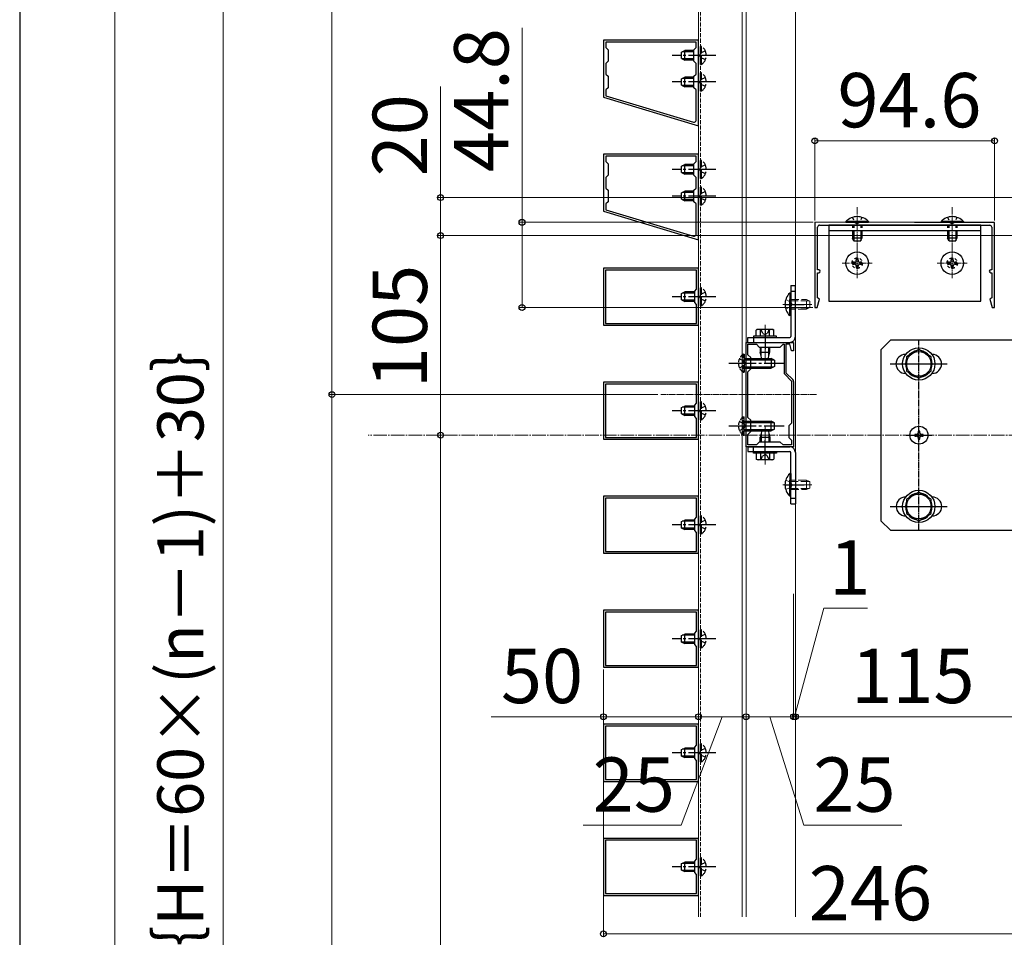
# Model space of a CAD drawing. Extents: x 175 to 1925, y 210 to 2813.
# Drawn here: x 175 to 538, y 1768 to 2106 of the extents above; entities that cross this region are included whole.
import ezdxf

# ---------------------------------------------------------------- set-up
doc = ezdxf.new("R2010")
doc.units = 0
for name, pattern in [('YCENTER_1', [13, 10, -1, 1, -1]), ('YDOT_1', [2, 1, -1]), ('YHIDDEN_1', [4, 3, -1])]:
    doc.linetypes.add(name, pattern=pattern)
for name, color, linetype, lineweight in [('YKK_11', 7, 'CONTINUOUS', 30), ('YKK_12', 2, 'CONTINUOUS', 13), ('YKK_13', 4, 'CONTINUOUS', 30), ('YKK_D', 6, 'CONTINUOUS', 13), ('YKK_ZWAK', 7, 'CONTINUOUS', 30)]:
    doc.layers.add(name, color=color, linetype=linetype, lineweight=lineweight)
doc.styles.add('text-b', font='txt')

msp = doc.modelspace()

# ---------------------------------------------------------------- linework, layer by layer
at = {"layer": 'YKK_11', "linetype": 'ByBlock', "lineweight": -2, "ltscale": 0.5}
for p, q in [((425, 2098), (390, 2098)), ((390, 2098), (390, 2077)), ((424.09, 2097.3), (390.91, 2097.3)), ((390.91, 2097.3), (390.91, 2095.34)), ((424.09, 2095.34), (424.09, 2097.3)), ((425, 2066.5), (425, 2098)), ((390.91, 2095.34), (391.75, 2094.5)), ((391.75, 2094.5), (391.75, 2090.3)), ((423.25, 2094.5), (424.09, 2095.34)), ((423.25, 2090.3), (423.25, 2094.5)), ((391.75, 2090.3), (390.91, 2089.46)), ((390.91, 2089.46), (390.91, 2085.54)), ((424.09, 2089.46), (423.25, 2090.3)), ((424.09, 2085.54), (424.09, 2089.46)), ((390.91, 2085.54), (391.75, 2084.7)), ((423.25, 2084.7), (424.09, 2085.54)), ((391.75, 2084.7), (391.75, 2080.5)), ((423.25, 2080.5), (423.25, 2084.7)), ((391.75, 2080.5), (390.91, 2079.66)), ((390.91, 2079.66), (390.91, 2077.46)), ((424.09, 2079.66), (423.25, 2080.5)), ((424.09, 2068.44), (424.09, 2079.66)), ((390, 2077), (425, 2066.5)), ((390.91, 2077.46), (423.19, 2067.77)), ((425, 2056), (390, 2056)), ((390, 2056), (390, 2035)), ((424.09, 2055.3), (390.91, 2055.3)), ((390.91, 2055.3), (390.91, 2053.34)), ((390.91, 2053.34), (391.75, 2052.5)), ((391.75, 2052.5), (391.75, 2048.3)), ((423.25, 2052.5), (424.09, 2053.34)), ((423.25, 2048.3), (423.25, 2052.5)), ((424.09, 2053.34), (424.09, 2055.3)), ((425, 2024.5), (425, 2056)), ((391.75, 2048.3), (390.91, 2047.46)), ((390.91, 2047.46), (390.91, 2043.54)), ((424.09, 2047.46), (423.25, 2048.3)), ((424.09, 2043.54), (424.09, 2047.46)), ((390.91, 2043.54), (391.75, 2042.7)), ((391.75, 2042.7), (391.75, 2038.5)), ((423.25, 2042.7), (424.09, 2043.54)), ((423.25, 2038.5), (423.25, 2042.7)), ((391.75, 2038.5), (390.91, 2037.66)), ((424.09, 2037.66), (423.25, 2038.5)), ((390, 2035), (425, 2024.5)), ((390.91, 2037.66), (390.91, 2035.46)), ((390.91, 2035.46), (423.19, 2025.77)), ((424.09, 2026.44), (424.09, 2037.66)), ((504.59, 2030.9), (467.84, 2030.91)), ((467.84, 2030.91), (467.84, 1999.55)), ((534.06, 2030.9), (504.59, 2030.9)), ((534.06, 1999.54), (534.06, 2030.9)), ((468.89, 2013.41), (468.89, 2029.16)), ((469.59, 2029.86), (504.59, 2029.86)), ((504.59, 2029.86), (532.31, 2029.85)), ((533.01, 2029.15), (533.01, 2013.41)), ((425, 2014), (390, 2014)), ((390, 2014), (390, 1993)), ((424.3, 2013.3), (390.7, 2013.3)), ((390.7, 2013.3), (390.7, 1993.7)), ((424.3, 2006.3), (424.3, 2013.3)), ((425, 1993), (425, 2014)), ((469.27, 2013.41), (468.89, 2013.41)), ((533.01, 2013.41), (532.62, 2013.41)), ((468.89, 2003.05), (468.89, 2012.36)), ((468.89, 2012.36), (469.27, 2012.36)), ((532.62, 2012.36), (533.01, 2012.36)), ((533.01, 2012.36), (533.01, 2003.05)), ((423.6, 2005.6), (424.3, 2006.3)), ((423.6, 2001.4), (423.6, 2005.6)), ((468.76, 1999.55), (469.59, 2002.64)), ((469.59, 2002.64), (468.89, 2003.05)), ((533.01, 2003.05), (532.31, 2002.64)), ((532.31, 2002.64), (533.14, 1999.54)), ((424.3, 2000.7), (423.6, 2001.4)), ((424.3, 1993.7), (424.3, 2000.7)), ((467.84, 1999.55), (468.76, 1999.55)), ((533.14, 1999.54), (534.06, 1999.54)), ((390, 1993), (425, 1993)), ((390.7, 1993.7), (424.3, 1993.7)), ((442.5, 1948.2), (442.5, 1986.7)), ((442.5, 1986.7), (460, 1986.7)), ((443.2, 1982.15), (443.2, 1986)), ((443.2, 1986), (446.35, 1986)), ((446.35, 1986), (447.4, 1984.95)), ((447.4, 1984.95), (455.1, 1984.95)), ((455.1, 1984.95), (456.15, 1986)), ((456.15, 1986), (456.5, 1986)), ((456.5, 1986), (456.5, 1975.59)), ((458.64, 1986), (457.2, 1986)), ((457.2, 1986), (457.2, 1975.5)), ((459.3, 1983.55), (458.64, 1986)), ((460, 1986.7), (460, 1983.55)), ((444.25, 1981.1), (443.2, 1982.15)), ((444.25, 1976.9), (444.25, 1981.1)), ((460, 1983.55), (459.3, 1983.55)), ((443.2, 1975.85), (444.25, 1976.9)), ((443.2, 1959.05), (443.2, 1975.85)), ((456.77, 1974.94), (459.3, 1972.41)), ((457.2, 1975.5), (459.73, 1972.97)), ((425, 1972), (390, 1972)), ((390, 1972), (390, 1951)), ((424.3, 1971.3), (390.7, 1971.3)), ((390.7, 1971.3), (390.7, 1951.7)), ((424.3, 1964.3), (424.3, 1971.3)), ((425, 1951), (425, 1972)), ((459.3, 1972.41), (459.3, 1956.95)), ((460, 1972.32), (460, 1948.2)), ((423.6, 1963.6), (424.3, 1964.3)), ((423.6, 1959.4), (423.6, 1963.6)), ((424.3, 1958.7), (423.6, 1959.4)), ((424.3, 1951.7), (424.3, 1958.7)), ((444.25, 1958), (443.2, 1959.05)), ((444.25, 1953.8), (444.25, 1958)), ((459.3, 1956.95), (458.25, 1955.9)), ((458.25, 1955.9), (458.25, 1951.7)), ((390, 1951), (425, 1951)), ((390.7, 1951.7), (424.3, 1951.7)), ((443.2, 1952.75), (444.25, 1953.8)), ((443.2, 1948.9), (443.2, 1952.75)), ((458.25, 1951.7), (459.3, 1950.65)), ((460, 1948.2), (442.5, 1948.2)), ((446.35, 1948.9), (443.2, 1948.9)), ((447.4, 1949.95), (446.35, 1948.9)), ((455.1, 1949.95), (447.4, 1949.95)), ((456.15, 1948.9), (455.1, 1949.95)), ((459.3, 1948.9), (456.15, 1948.9)), ((459.3, 1950.65), (459.3, 1948.9)), ((425, 1930), (390, 1930)), ((390, 1930), (390, 1909)), ((424.3, 1929.3), (390.7, 1929.3)), ((390.7, 1929.3), (390.7, 1909.7)), ((424.3, 1922.3), (424.3, 1929.3)), ((425, 1909), (425, 1930)), ((423.6, 1921.6), (424.3, 1922.3)), ((423.6, 1917.4), (423.6, 1921.6)), ((424.3, 1916.7), (423.6, 1917.4)), ((424.3, 1909.7), (424.3, 1916.7)), ((390, 1909), (425, 1909)), ((390.7, 1909.7), (424.3, 1909.7)), ((425, 1888), (390, 1888)), ((390, 1888), (390, 1867)), ((424.3, 1887.3), (390.7, 1887.3)), ((390.7, 1887.3), (390.7, 1867.7)), ((424.3, 1880.3), (424.3, 1887.3)), ((425, 1867), (425, 1888)), ((423.6, 1879.6), (424.3, 1880.3)), ((423.6, 1875.4), (423.6, 1879.6)), ((424.3, 1874.7), (423.6, 1875.4)), ((424.3, 1867.7), (424.3, 1874.7)), ((390.7, 1867.7), (424.3, 1867.7)), ((390, 1867), (425, 1867)), ((425, 1846), (390, 1846)), ((390, 1846), (390, 1825)), ((425, 1825), (425, 1846)), ((424.3, 1845.3), (390.7, 1845.3)), ((390.7, 1845.3), (390.7, 1825.7)), ((424.3, 1838.3), (424.3, 1845.3)), ((423.6, 1837.6), (424.3, 1838.3)), ((423.6, 1833.4), (423.6, 1837.6)), ((424.3, 1832.7), (423.6, 1833.4)), ((424.3, 1825.7), (424.3, 1832.7)), ((390, 1825), (425, 1825)), ((390.7, 1825.7), (424.3, 1825.7)), ((425, 1804), (390, 1804)), ((390, 1804), (390, 1783)), ((424.3, 1803.3), (390.7, 1803.3)), ((390.7, 1803.3), (390.7, 1783.7)), ((424.3, 1796.3), (424.3, 1803.3)), ((425, 1783), (425, 1804)), ((423.6, 1795.6), (424.3, 1796.3)), ((423.6, 1791.4), (423.6, 1795.6)), ((424.3, 1790.7), (423.6, 1791.4)), ((424.3, 1783.7), (424.3, 1790.7)), ((390, 1783), (425, 1783)), ((390.7, 1783.7), (424.3, 1783.7))]:
    msp.add_line(p, q, dxfattribs=at)
for centre, radius, start, end in [((423.39, 2068.44), 0.7, 253.3007, 360), ((469.59, 2029.16), 0.7, 90, 179.9997), ((532.31, 2029.15), 0.7, 359.9998, 90), ((423.39, 2026.44), 0.7, 253.3007, 360), ((469.27, 2012.88), 0.525, 270, 90), ((532.62, 2012.88), 0.525, 90, 270), ((457.41, 1975.59), 0.91, 180, 225), ((459.09, 1972.32), 0.91, 360, 45)]:
    msp.add_arc(centre, radius, start, end, dxfattribs=at)
at = {"layer": 'YKK_12', "ltscale": 0.5}
for p, q in [((425, 2051.45), (425, 2183.7)), ((425, 1775.06), (425, 2050.4))]:
    msp.add_line(p, q, dxfattribs=at)
at = {"layer": 'YKK_12', "linetype": 'YHIDDEN_1', "ltscale": 0.5}
msp.add_line((425.77, 1775.06), (425.77, 2183.7), dxfattribs=at)
at = {"layer": 'YKK_12'}
for p, q in [((441.1, 1775.06), (441.1, 2183.7)), ((442.5, 1775.06), (442.5, 2183.7)), ((460.7, 1775.06), (460.7, 2183.7))]:
    msp.add_line(p, q, dxfattribs=at)
at = {"layer": 'YKK_12', "linetype": 'YCENTER_1', "lineweight": 13, "ltscale": 0.25}
msp.add_line((468.45, 1967.45), (411.07, 1967.45), dxfattribs=at)
at = {"layer": 'YKK_12', "linetype": 'YCENTER_1', "ltscale": 0.5}
msp.add_line((602.75, 1952.51), (303.29, 1952.51), dxfattribs=at)
at = {"layer": 'YKK_13', "linetype": 'YCENTER_1'}
for p, q in [((431.37, 2092.4), (415.27, 2092.4)), ((431.37, 2082.6), (415.27, 2082.6)), ((431.37, 2050.4), (415.27, 2050.4)), ((431.37, 2040.6), (415.27, 2040.6)), ((431.37, 2003.5), (415.27, 2003.5)), ((436.2, 1979), (456.5, 1979)), ((431.37, 1961.5), (415.27, 1961.5)), ((436.2, 1955.9), (456.5, 1955.9)), ((431.37, 1919.5), (415.27, 1919.5)), ((431.37, 1877.5), (415.27, 1877.5)), ((431.37, 1835.5), (415.27, 1835.5)), ((431.37, 1793.5), (415.27, 1793.5))]:
    msp.add_line(p, q, dxfattribs=at)
at = {"layer": 'YKK_13'}
for p, q in [((418.77, 2093.59), (419.96, 2094.15)), ((418.77, 2091.21), (418.77, 2093.59)), ((423.25, 2093.69), (418.99, 2093.69)), ((419.96, 2090.65), (419.96, 2094.15)), ((423.25, 2094.15), (419.96, 2094.15)), ((418.77, 2091.21), (419.96, 2090.65)), ((423.25, 2091.11), (418.99, 2091.11)), ((423.25, 2090.65), (419.96, 2090.65)), ((418.77, 2083.79), (419.96, 2084.35)), ((418.77, 2081.41), (418.77, 2083.79)), ((423.25, 2083.89), (418.99, 2083.89)), ((419.96, 2080.85), (419.96, 2084.35)), ((423.25, 2084.35), (419.96, 2084.35)), ((418.77, 2081.41), (419.96, 2080.85)), ((423.25, 2081.31), (418.99, 2081.31)), ((423.25, 2080.85), (419.96, 2080.85)), ((418.77, 2051.59), (419.96, 2052.15)), ((418.77, 2049.21), (418.77, 2051.59)), ((418.77, 2049.21), (419.96, 2048.65)), ((423.25, 2051.69), (418.99, 2051.69)), ((423.25, 2049.11), (418.99, 2049.11)), ((419.96, 2048.65), (419.96, 2052.15)), ((423.25, 2052.15), (419.96, 2052.15)), ((423.25, 2048.65), (419.96, 2048.65)), ((418.77, 2041.79), (419.96, 2042.35)), ((418.77, 2039.41), (418.77, 2041.79)), ((423.25, 2041.89), (418.99, 2041.89)), ((419.96, 2038.85), (419.96, 2042.35)), ((423.25, 2042.35), (419.96, 2042.35)), ((418.77, 2039.41), (419.96, 2038.85)), ((423.25, 2039.31), (418.99, 2039.31)), ((423.25, 2038.85), (419.96, 2038.85)), ((487.58, 2031.26), (479.32, 2031.26)), ((479.32, 2031.26), (479.32, 2030.9)), ((487.58, 2030.9), (479.32, 2030.9)), ((487.58, 2031.26), (487.58, 2030.9)), ((522.58, 2031.26), (514.32, 2031.26)), ((514.32, 2031.26), (514.32, 2030.9)), ((522.58, 2030.9), (514.32, 2030.9)), ((522.58, 2031.26), (522.58, 2030.9)), ((528.95, 2029.86), (472.95, 2029.86)), ((472.95, 2029.86), (472.95, 2001.86)), ((528.95, 2027.76), (472.95, 2027.76)), ((481.7, 2027.76), (481.7, 2025.1)), ((482.16, 2027.76), (482.16, 2024.12)), ((484.74, 2027.76), (484.74, 2024.12)), ((485.2, 2027.76), (485.2, 2025.1)), ((516.7, 2027.76), (516.7, 2025.1)), ((517.16, 2027.76), (517.16, 2024.12)), ((519.74, 2027.76), (519.74, 2024.12)), ((520.2, 2027.76), (520.2, 2025.1)), ((528.95, 2001.86), (528.95, 2029.86)), ((485.2, 2025.1), (481.7, 2025.1)), ((482.26, 2023.91), (481.7, 2025.1)), ((484.64, 2023.91), (482.26, 2023.91)), ((484.64, 2023.91), (485.2, 2025.1)), ((520.2, 2025.1), (516.7, 2025.1)), ((517.26, 2023.91), (516.7, 2025.1)), ((519.64, 2023.91), (517.26, 2023.91)), ((519.64, 2023.91), (520.2, 2025.1)), ((483.8, 2017.61), (483.1, 2017.61)), ((483.1, 2017.61), (483.1, 2016.91)), ((483.8, 2016.91), (483.8, 2017.61)), ((518.8, 2017.61), (518.1, 2017.61)), ((518.1, 2017.61), (518.1, 2016.91)), ((518.8, 2016.91), (518.8, 2017.61)), ((482.4, 2016.21), (481.7, 2016.21)), ((481.7, 2016.21), (481.7, 2015.51)), ((481.7, 2015.51), (482.4, 2015.51)), ((483.1, 2014.81), (483.1, 2014.11)), ((483.1, 2014.11), (483.8, 2014.11)), ((483.8, 2014.11), (483.8, 2014.81)), ((485.2, 2016.21), (484.5, 2016.21)), ((484.5, 2015.51), (485.2, 2015.51)), ((485.2, 2015.51), (485.2, 2016.21)), ((517.4, 2016.21), (516.7, 2016.21)), ((516.7, 2016.21), (516.7, 2015.51)), ((516.7, 2015.51), (517.4, 2015.51)), ((518.1, 2014.81), (518.1, 2014.11)), ((518.1, 2014.11), (518.8, 2014.11)), ((518.8, 2014.11), (518.8, 2014.81)), ((520.2, 2016.21), (519.5, 2016.21)), ((519.5, 2015.51), (520.2, 2015.51)), ((520.2, 2015.51), (520.2, 2016.21)), ((458.95, 2005.6), (460.7, 2005.6)), ((418.77, 2004.69), (419.96, 2005.25)), ((418.77, 2002.31), (418.77, 2004.69)), ((418.77, 2002.31), (419.96, 2001.75)), ((423.6, 2004.79), (418.99, 2004.79)), ((423.6, 2002.21), (418.99, 2002.21)), ((419.96, 2001.75), (419.96, 2005.25)), ((423.6, 2005.25), (419.96, 2005.25)), ((423.6, 2001.75), (419.96, 2001.75)), ((472.95, 2001.86), (528.95, 2001.86)), ((445.3, 1988.45), (445.3, 1986.7)), ((495.7, 1987.51), (492.2, 1984)), ((562.2, 1987.51), (495.7, 1987.51)), ((492.2, 1984), (492.2, 1921.01)), ((506.14, 1984.01), (501.59, 1981.38)), ((510.69, 1981.38), (506.14, 1984.01)), ((441.44, 1982.33), (441.8, 1982.33)), ((441.8, 1982.33), (441.8, 1975.68)), ((441.8, 1980.75), (451.81, 1980.75)), ((441.8, 1980.29), (452.78, 1980.29)), ((451.81, 1980.75), (451.81, 1977.25)), ((453, 1980.19), (451.81, 1980.75)), ((453, 1980.19), (453, 1977.81)), ((501.59, 1981.38), (501.59, 1976.13)), ((510.69, 1976.13), (510.69, 1981.38)), ((441.8, 1977.71), (452.78, 1977.71)), ((441.8, 1977.25), (451.81, 1977.25)), ((453, 1977.81), (451.81, 1977.25)), ((441.44, 1975.68), (441.8, 1975.68)), ((501.59, 1976.13), (506.14, 1973.5)), ((506.14, 1973.5), (510.69, 1976.13)), ((418.77, 1962.69), (419.96, 1963.25)), ((418.77, 1960.31), (418.77, 1962.69)), ((423.6, 1962.79), (418.99, 1962.79)), ((419.96, 1959.75), (419.96, 1963.25)), ((423.6, 1963.25), (419.96, 1963.25)), ((418.77, 1960.31), (419.96, 1959.75)), ((423.6, 1960.21), (418.99, 1960.21)), ((423.6, 1959.75), (419.96, 1959.75)), ((441.44, 1959.22), (441.8, 1959.22)), ((441.8, 1952.57), (441.8, 1959.22)), ((441.8, 1957.65), (451.81, 1957.65)), ((441.8, 1957.19), (452.78, 1957.19)), ((441.8, 1954.61), (452.78, 1954.61)), ((451.81, 1954.15), (451.81, 1957.65)), ((453, 1957.09), (451.81, 1957.65)), ((453, 1954.71), (451.81, 1954.15)), ((453, 1954.71), (453, 1957.09)), ((441.44, 1952.57), (441.8, 1952.57)), ((441.8, 1954.15), (451.81, 1954.15)), ((505.3, 1952.81), (504.69, 1952.81)), ((504.69, 1952.81), (504.69, 1952.2)), ((504.69, 1952.2), (505.3, 1952.2)), ((506.5, 1954.01), (505.9, 1954.01)), ((505.9, 1954.01), (505.9, 1953.41)), ((505.9, 1951.6), (505.9, 1951)), ((505.9, 1951), (506.5, 1951)), ((506.5, 1953.41), (506.5, 1954.01)), ((506.5, 1951), (506.5, 1951.6)), ((507.7, 1952.81), (507.1, 1952.81)), ((507.1, 1952.2), (507.7, 1952.2)), ((507.7, 1952.2), (507.7, 1952.81)), ((445.3, 1946.45), (445.3, 1948.2)), ((458.95, 1929.3), (460.7, 1929.3)), ((506.14, 1931.51), (501.59, 1928.88)), ((510.69, 1928.88), (506.14, 1931.51)), ((501.59, 1928.88), (501.59, 1923.63)), ((510.69, 1923.63), (510.69, 1928.88)), ((501.59, 1923.63), (506.14, 1921)), ((506.14, 1921), (510.69, 1923.63)), ((418.77, 1920.69), (419.96, 1921.25)), ((418.77, 1918.31), (418.77, 1920.69)), ((418.77, 1918.31), (419.96, 1917.75)), ((423.6, 1920.79), (418.99, 1920.79)), ((419.96, 1917.75), (419.96, 1921.25)), ((423.6, 1921.25), (419.96, 1921.25)), ((492.2, 1921.01), (495.7, 1917.51)), ((423.6, 1918.21), (418.99, 1918.21)), ((423.6, 1917.75), (419.96, 1917.75)), ((495.7, 1917.51), (562.2, 1917.51)), ((418.77, 1878.69), (419.96, 1879.25)), ((418.77, 1876.31), (418.77, 1878.69)), ((423.6, 1878.79), (418.99, 1878.79)), ((419.96, 1875.75), (419.96, 1879.25)), ((423.6, 1879.25), (419.96, 1879.25)), ((418.77, 1876.31), (419.96, 1875.75)), ((423.6, 1876.21), (418.99, 1876.21)), ((423.6, 1875.75), (419.96, 1875.75)), ((418.77, 1836.69), (419.96, 1837.25)), ((418.77, 1834.31), (418.77, 1836.69)), ((423.6, 1836.79), (418.99, 1836.79)), ((419.96, 1833.75), (419.96, 1837.25)), ((423.6, 1837.25), (419.96, 1837.25)), ((418.77, 1834.31), (419.96, 1833.75)), ((423.6, 1834.21), (418.99, 1834.21)), ((423.6, 1833.75), (419.96, 1833.75)), ((418.77, 1794.69), (419.96, 1795.25)), ((419.96, 1791.75), (419.96, 1795.25)), ((423.6, 1795.25), (419.96, 1795.25)), ((418.77, 1792.31), (418.77, 1794.69)), ((418.77, 1792.31), (419.96, 1791.75)), ((423.6, 1794.79), (418.99, 1794.79)), ((423.6, 1792.21), (418.99, 1792.21)), ((423.6, 1791.75), (419.96, 1791.75))]:
    msp.add_line(p, q, dxfattribs=at)
at = {"layer": 'YKK_13', "linetype": 'YHIDDEN_1'}
for p, q in [((425.79, 2093.2), (425.36, 2092.4)), ((425.79, 2091.6), (425.36, 2092.4)), ((426.13, 2095.73), (425.77, 2095.73)), ((425.77, 2089.07), (425.77, 2095.73)), ((427.52, 2094.05), (425.79, 2093.2)), ((426.13, 2089.07), (426.13, 2095.73)), ((426.13, 2089.07), (425.77, 2089.07)), ((427.52, 2090.76), (425.79, 2091.6)), ((426.13, 2085.93), (425.77, 2085.93)), ((425.77, 2079.28), (425.77, 2085.93)), ((426.13, 2079.28), (426.13, 2085.93)), ((425.79, 2083.4), (425.36, 2082.6)), ((425.79, 2081.8), (425.36, 2082.6)), ((427.52, 2084.24), (425.79, 2083.4)), ((427.52, 2080.95), (425.79, 2081.8)), ((426.13, 2079.28), (425.77, 2079.28)), ((426.13, 2053.72), (425.77, 2053.72)), ((425.77, 2047.08), (425.77, 2053.72)), ((426.13, 2047.08), (426.13, 2053.72)), ((425.79, 2051.2), (425.36, 2050.4)), ((425.79, 2049.6), (425.36, 2050.4)), ((427.52, 2052.05), (425.79, 2051.2)), ((427.52, 2048.76), (425.79, 2049.6)), ((426.13, 2047.08), (425.77, 2047.08)), ((426.13, 2043.92), (425.77, 2043.92)), ((425.77, 2037.28), (425.77, 2043.92)), ((427.52, 2042.24), (425.79, 2041.4)), ((426.13, 2037.28), (426.13, 2043.92)), ((425.79, 2041.4), (425.36, 2040.6)), ((425.79, 2039.8), (425.36, 2040.6)), ((427.52, 2038.95), (425.79, 2039.8)), ((426.13, 2037.28), (425.77, 2037.28)), ((426.13, 2006.83), (425.77, 2006.83)), ((425.77, 2000.18), (425.77, 2006.83)), ((426.13, 2000.18), (426.13, 2006.83)), ((425.79, 2004.3), (425.36, 2003.5)), ((425.79, 2002.7), (425.36, 2003.5)), ((427.52, 2005.15), (425.79, 2004.3)), ((427.52, 2001.86), (425.79, 2002.7)), ((426.13, 2000.18), (425.77, 2000.18)), ((425.79, 1962.3), (425.36, 1961.5)), ((426.13, 1964.83), (425.77, 1964.83)), ((425.77, 1958.18), (425.77, 1964.83)), ((427.52, 1963.15), (425.79, 1962.3)), ((426.13, 1958.18), (426.13, 1964.83)), ((425.79, 1960.7), (425.36, 1961.5)), ((427.52, 1959.86), (425.79, 1960.7)), ((426.13, 1958.18), (425.77, 1958.18)), ((426.13, 1922.83), (425.77, 1922.83)), ((425.77, 1916.18), (425.77, 1922.83)), ((426.13, 1916.18), (426.13, 1922.83)), ((425.79, 1920.3), (425.36, 1919.5)), ((425.79, 1918.7), (425.36, 1919.5)), ((427.52, 1921.15), (425.79, 1920.3)), ((427.52, 1917.86), (425.79, 1918.7)), ((426.13, 1916.18), (425.77, 1916.18)), ((426.13, 1880.83), (425.77, 1880.83)), ((425.77, 1874.18), (425.77, 1880.83)), ((427.52, 1879.15), (425.79, 1878.3)), ((426.13, 1874.18), (426.13, 1880.83)), ((425.79, 1878.3), (425.36, 1877.5)), ((425.79, 1876.7), (425.36, 1877.5)), ((427.52, 1875.86), (425.79, 1876.7)), ((426.13, 1874.18), (425.77, 1874.18)), ((426.13, 1838.83), (425.77, 1838.83)), ((425.77, 1832.18), (425.77, 1838.83)), ((426.13, 1832.18), (426.13, 1838.83)), ((425.79, 1836.3), (425.36, 1835.5)), ((425.79, 1834.7), (425.36, 1835.5)), ((427.52, 1837.15), (425.79, 1836.3)), ((426.13, 1832.18), (425.77, 1832.18)), ((427.52, 1833.86), (425.79, 1834.7)), ((426.13, 1796.83), (425.77, 1796.83)), ((425.77, 1790.18), (425.77, 1796.83)), ((427.52, 1795.15), (425.79, 1794.3)), ((426.13, 1790.18), (426.13, 1796.83)), ((425.79, 1794.3), (425.36, 1793.5)), ((425.79, 1792.7), (425.36, 1793.5)), ((427.52, 1791.86), (425.79, 1792.7)), ((426.13, 1790.18), (425.77, 1790.18))]:
    msp.add_line(p, q, dxfattribs=at)
at = {"layer": 'YKK_13', "linetype": 'YCENTER_1', "lineweight": 13, "ltscale": 0.25}
for p, q in [((483.45, 2036.51), (483.45, 2020.41)), ((518.45, 2036.51), (518.45, 2020.41)), ((483.45, 2010.33), (483.45, 2021.39)), ((518.45, 2010.33), (518.45, 2021.39)), ((477.92, 2015.86), (488.98, 2015.86)), ((512.92, 2015.86), (523.98, 2015.86))]:
    msp.add_line(p, q, dxfattribs=at)
at = {"layer": 'YKK_13', "linetype": 'YDOT_1'}
for p, q in [((481.7, 2032.73), (482.65, 2030.79)), ((482.65, 2030.79), (483.45, 2030.36)), ((484.25, 2030.79), (483.45, 2030.36)), ((485.2, 2032.73), (484.25, 2030.79)), ((516.7, 2032.73), (517.65, 2030.79)), ((517.65, 2030.79), (518.45, 2030.36)), ((519.25, 2030.79), (518.45, 2030.36)), ((520.2, 2032.73), (519.25, 2030.79)), ((481.7, 2029.86), (481.7, 2027.76)), ((482.16, 2029.86), (482.16, 2027.76)), ((484.74, 2029.86), (484.74, 2027.76)), ((485.2, 2029.86), (485.2, 2027.76)), ((516.7, 2029.86), (516.7, 2027.76)), ((517.16, 2029.86), (517.16, 2027.76)), ((519.74, 2029.86), (519.74, 2027.76)), ((520.2, 2029.86), (520.2, 2027.76))]:
    msp.add_line(p, q, dxfattribs=at)
at = {"layer": 'YKK_13', "ltscale": 0.5}
for p, q in [((458.95, 2007.7), (460.7, 2007.7)), ((458.95, 2007.7), (458.95, 1988.8)), ((460.7, 1988.8), (460.7, 2007.7)), ((458.59, 2004.83), (458.59, 1998.95)), ((458.95, 2004.83), (458.59, 2004.83)), ((458.59, 1996.57), (458.59, 2002.45)), ((458.95, 2004.83), (458.95, 1998.95)), ((458.95, 1996.57), (458.95, 2002.45)), ((456.91, 2000.7), (463.95, 2000.7)), ((458.95, 1996.57), (458.59, 1996.57)), ((446.7, 1991.46), (446.27, 1991.21)), ((446.27, 1989.01), (446.27, 1991.21)), ((452.3, 1991.46), (446.7, 1991.46)), ((447.88, 1989.01), (447.88, 1991.21)), ((449.5, 1991.43), (449.5, 1984.23)), ((451.12, 1989.01), (451.12, 1991.21)), ((452.3, 1991.46), (452.73, 1991.21)), ((452.73, 1989.01), (452.73, 1991.21)), ((443.2, 1988.45), (458.6, 1988.45)), ((443.2, 1986.7), (443.2, 1988.45)), ((453.7, 1989.01), (445.3, 1989.01)), ((445.3, 1989.01), (445.3, 1988.45)), ((445.3, 1988.45), (453.7, 1988.45)), ((452.73, 1989.01), (446.27, 1989.01)), ((451.25, 1989.01), (447.75, 1989.01)), ((453.7, 1988.45), (453.7, 1989.01)), ((443.2, 1986.7), (458.6, 1986.7)), ((447.75, 1984.95), (447.75, 1983.13)), ((448.09, 1981.5), (448.09, 1984.95)), ((450.91, 1981.5), (450.91, 1984.95)), ((451.25, 1983.13), (451.25, 1984.95)), ((447.75, 1983.13), (451.25, 1983.13)), ((448.27, 1980.61), (447.75, 1983.13)), ((448.27, 1980.61), (450.72, 1980.61)), ((450.72, 1980.61), (451.25, 1983.13)), ((501.33, 1982.25), (501.24, 1982.25)), ((511.04, 1982.25), (510.95, 1982.25)), ((501.33, 1975.25), (501.24, 1975.25)), ((511.04, 1975.25), (510.95, 1975.25)), ((448.27, 1954.29), (447.75, 1951.77)), ((447.75, 1949.95), (447.75, 1951.77)), ((447.75, 1951.77), (451.25, 1951.77)), ((448.09, 1953.4), (448.09, 1949.95)), ((448.27, 1954.29), (450.72, 1954.29)), ((450.72, 1954.29), (451.25, 1951.77)), ((450.91, 1953.4), (450.91, 1949.95)), ((451.25, 1951.77), (451.25, 1949.95)), ((443.2, 1948.2), (458.6, 1948.2)), ((443.2, 1948.2), (443.2, 1946.45)), ((449.5, 1943.47), (449.5, 1950.67)), ((443.2, 1946.45), (458.6, 1946.45)), ((445.3, 1946.45), (453.7, 1946.45)), ((445.3, 1945.89), (445.3, 1946.45)), ((453.7, 1945.89), (445.3, 1945.89)), ((446.27, 1945.89), (446.27, 1943.69)), ((452.73, 1945.89), (446.27, 1945.89)), ((451.25, 1945.89), (447.75, 1945.89)), ((447.88, 1945.89), (447.88, 1943.69)), ((451.12, 1945.89), (451.12, 1943.69)), ((452.73, 1945.89), (452.73, 1943.69)), ((453.7, 1946.45), (453.7, 1945.89)), ((458.95, 1927.2), (458.95, 1946.1)), ((460.7, 1946.1), (460.7, 1927.2)), ((446.7, 1943.44), (446.27, 1943.69)), ((452.3, 1943.44), (446.7, 1943.44)), ((452.3, 1943.44), (452.73, 1943.69)), ((458.59, 1938.33), (458.59, 1932.45)), ((458.95, 1938.33), (458.59, 1938.33)), ((458.95, 1938.33), (458.95, 1932.45)), ((456.91, 1934.2), (463.95, 1934.2)), ((458.59, 1930.07), (458.59, 1935.95)), ((458.95, 1930.07), (458.95, 1935.95)), ((458.95, 1930.07), (458.59, 1930.07)), ((501.39, 1929.76), (501.3, 1929.76)), ((511.1, 1929.76), (511.01, 1929.76)), ((458.95, 1927.2), (460.7, 1927.2)), ((495.58, 1926.26), (516.56, 1926.26)), ((501.39, 1922.76), (501.3, 1922.76)), ((511.1, 1922.76), (511.01, 1922.76))]:
    msp.add_line(p, q, dxfattribs=at)
at = {"layer": 'YKK_13', "linetype": 'YHIDDEN_1', "lineweight": 13, "ltscale": 0.5}
for p, q in [((457.12, 2002.45), (459.07, 2001.5)), ((457.12, 1998.95), (459.07, 1999.9)), ((459.07, 2001.5), (459.49, 2000.7)), ((459.07, 1999.9), (459.49, 2000.7)), ((457.12, 1935.95), (459.07, 1935)), ((457.12, 1932.45), (459.07, 1933.4)), ((459.07, 1935), (459.49, 1934.2)), ((459.07, 1933.4), (459.49, 1934.2))]:
    msp.add_line(p, q, dxfattribs=at)
at = {"layer": 'YKK_13', "linetype": 'YHIDDEN_1', "lineweight": 13}
for p, q in [((458.95, 2002.45), (464.76, 2002.45)), ((465.73, 2001.99), (458.95, 2001.99)), ((464.76, 1998.95), (464.76, 2002.45)), ((464.76, 2002.45), (465.95, 2001.89)), ((465.95, 2001.89), (465.95, 1999.51)), ((465.73, 1999.41), (458.95, 1999.41)), ((464.76, 1998.95), (458.95, 1998.95)), ((464.76, 1998.95), (465.95, 1999.51)), ((464.76, 1935.95), (458.95, 1935.95)), ((465.73, 1935.49), (458.95, 1935.49)), ((465.73, 1932.91), (458.95, 1932.91)), ((464.76, 1935.95), (464.76, 1932.45)), ((464.76, 1935.95), (465.95, 1935.39)), ((464.76, 1932.45), (465.95, 1933.01)), ((465.95, 1933.01), (465.95, 1935.39)), ((458.95, 1932.45), (464.76, 1932.45))]:
    msp.add_line(p, q, dxfattribs=at)
at = {"layer": 'YKK_13', "lineweight": 13}
for p, q in [((456.08, 2000.7), (466.79, 2000.7)), ((449.5, 1993.21), (449.5, 1978.86)), ((449.5, 1941.69), (449.5, 1956.04)), ((456.08, 1934.2), (466.79, 1934.2))]:
    msp.add_line(p, q, dxfattribs=at)
at = {"layer": 'YKK_13', "linetype": 'YHIDDEN_1', "ltscale": 0.5}
for p, q in [((447.96, 1991.46), (448.69, 1989.95)), ((451.04, 1991.46), (450.3, 1989.95)), ((448.69, 1989.95), (449.5, 1989.53)), ((450.3, 1989.95), (449.5, 1989.53)), ((440.05, 1980.65), (441.78, 1979.8)), ((441.44, 1982.33), (441.44, 1975.68)), ((440.05, 1977.36), (441.78, 1978.2)), ((441.78, 1979.8), (442.2, 1979)), ((441.78, 1978.2), (442.2, 1979)), ((441.44, 1952.57), (441.44, 1959.22)), ((440.05, 1957.54), (441.78, 1956.7)), ((440.05, 1954.25), (441.78, 1955.1)), ((441.78, 1956.7), (442.2, 1955.9)), ((441.78, 1955.1), (442.2, 1955.9)), ((447.96, 1943.44), (448.69, 1944.95)), ((448.69, 1944.95), (449.5, 1945.37)), ((450.3, 1944.95), (449.5, 1945.37)), ((451.04, 1943.44), (450.3, 1944.95))]:
    msp.add_line(p, q, dxfattribs=at)
at = {"layer": 'YKK_13', "linetype": 'YCENTER_1', "ltscale": 0.25}
for p, q in [((506.2, 1917.51), (506.2, 1987.51)), ((495.58, 1978.75), (516.56, 1978.75)), ((495.58, 1926.26), (516.56, 1926.26))]:
    msp.add_line(p, q, dxfattribs=at)
at = {"layer": 'YKK_13', "ltscale": 2}
for p, q in [((495.58, 1978.75), (516.56, 1978.75)), ((501.47, 1952.51), (510.92, 1952.51))]:
    msp.add_line(p, q, dxfattribs=at)
at = {"layer": 'YKK_13'}
for centre, radius in [((483.45, 2015.86), 4.13), ((518.45, 2015.86), 4.13), ((506.14, 1978.75), 5.95), ((506.14, 1978.75), 4.55), ((506.2, 1952.51), 3.32), ((506.14, 1926.26), 5.95), ((506.14, 1926.26), 4.55)]:
    msp.add_circle(centre, radius, dxfattribs=at)
at = {"layer": 'YKK_13', "linetype": 'YDOT_1'}
for centre in [(483.45, 2015.86), (518.45, 2015.86)]:
    msp.add_circle(centre, 1.92, dxfattribs=at)
at = {"layer": 'YKK_13', "linetype": 'YHIDDEN_1'}
for centre in [(423.83, 2092.4), (423.83, 2082.6), (423.83, 2050.4), (423.83, 2040.6), (423.83, 2003.5), (423.83, 1961.5), (423.83, 1919.5), (423.83, 1877.5), (423.83, 1835.5), (423.83, 1793.5)]:
    msp.add_arc(centre, 4.04, 304.651, 55.349, dxfattribs=at)
at = {"layer": 'YKK_13'}
for centre, radius, start, end in [((483.45, 2027.24), 5.76, 44.2189, 135.7811), ((518.45, 2027.24), 5.76, 44.2189, 135.7811), ((482.4, 2016.91), 0.7, 270, 0), ((484.5, 2016.91), 0.7, 180, 270), ((517.4, 2016.91), 0.7, 270, 0), ((519.5, 2016.91), 0.7, 180, 270), ((482.4, 2014.81), 0.7, 0, 90), ((484.5, 2014.81), 0.7, 90, 180), ((517.4, 2014.81), 0.7, 0, 90), ((519.5, 2014.81), 0.7, 90, 180), ((506.14, 1978.75), 4.93, 97.2181, 142.7819), ((506.14, 1978.75), 4.93, 37.2181, 82.7819), ((501.24, 1978.75), 3.5, 90, 180), ((506.14, 1978.75), 4.93, 157.2181, 202.7819), ((506.14, 1978.75), 4.93, 337.2181, 22.7819), ((501.24, 1978.75), 3.5, 180, 270), ((511.04, 1978.75), 3.5, 270, 0), ((506.14, 1978.75), 4.93, 217.2181, 262.7819), ((506.14, 1978.75), 4.93, 277.2181, 322.7819), ((505.3, 1953.41), 0.602, 270, 0), ((505.3, 1951.6), 0.602, 0, 90), ((507.1, 1953.41), 0.602, 180, 270), ((507.1, 1951.6), 0.602, 90, 180), ((501.3, 1926.26), 3.5, 90, 180), ((506.14, 1926.26), 4.93, 97.2181, 142.7819), ((506.14, 1926.26), 4.93, 37.2181, 82.7819), ((501.3, 1926.26), 3.5, 180, 270), ((506.14, 1926.26), 4.93, 157.2181, 202.7819), ((506.14, 1926.26), 4.93, 337.2181, 22.7819), ((511.1, 1926.26), 3.5, 270, 0), ((506.14, 1926.26), 4.93, 217.2181, 262.7819), ((506.14, 1926.26), 4.93, 277.2181, 322.7819)]:
    msp.add_arc(centre, radius, start, end, dxfattribs=at)
at = {"layer": 'YKK_13', "ltscale": 0.5}
for centre, radius, start, end in [((462.61, 2000.7), 5.76, 134.2189, 225.7811), ((447.07, 1990.03), 1.43, 55.6158, 124.3842), ((449.5, 1986.11), 5.35, 72.412, 107.588), ((451.92, 1990.03), 1.43, 55.6158, 124.3842), ((458.6, 1988.8), 0.35, 270, 0), ((458.6, 1988.8), 2.1, 270, 0), ((511.04, 1978.75), 3.5, 0, 90), ((458.6, 1946.1), 2.1, 0, 90), ((458.6, 1946.1), 0.35, 0, 90), ((447.07, 1944.87), 1.43, 235.6158, 304.3842), ((449.5, 1948.79), 5.35, 252.412, 287.588), ((451.92, 1944.87), 1.43, 235.6158, 304.3842), ((462.61, 1934.2), 5.76, 134.2189, 225.7811), ((511.1, 1926.26), 3.5, 0, 90)]:
    msp.add_arc(centre, radius, start, end, dxfattribs=at)
at = {"layer": 'YKK_13', "linetype": 'YHIDDEN_1', "ltscale": 0.5}
for centre in [(443.74, 1979), (443.74, 1955.9)]:
    msp.add_arc(centre, 4.04, 124.651, 235.349, dxfattribs=at)
at = {"layer": 'YKK_D'}
for p, q in [((210, 878.6), (210, 2560)), ((290, 1967.45), (290, 2455)), ((360, 2030.91), (360, 2102.6)), ((330, 2040.01), (330, 2080.9)), ((467.84, 2031.56), (467.84, 2061.91)), ((534.06, 2060.91), (467.84, 2060.91)), ((534.06, 2031.55), (534.06, 2061.91)), ((586.5, 2040.01), (329, 2040.01)), ((330, 2026.01), (330, 2040.01)), ((467.19, 2030.91), (359, 2030.91)), ((360, 1999.55), (360, 2030.91)), ((561.2, 2026.01), (329, 2026.01)), ((561.2, 2026.01), (329, 2026.01)), ((330, 2026.01), (330, 1952.51)), ((467.05, 1999.55), (359, 1999.55)), ((410.07, 1967.45), (289, 1967.45)), ((410.07, 1967.45), (289, 1967.45)), ((290, 1967.45), (290, 1372.5)), ((330, 1427.51), (330, 1952.51)), ((460, 1894.11), (460, 1847.81)), ((460, 1894.11), (460, 1847.81)), ((460.7, 1894.11), (460.7, 1847.81)), ((460.35, 1848.81), (471.22, 1888.81)), ((471.22, 1888.81), (487.24, 1888.81)), ((390, 1866.21), (390, 1847.81)), ((390, 1866.21), (390, 1767.81)), ((390, 1848.81), (348.7, 1848.81)), ((425, 1848.81), (390, 1848.81)), ((433.75, 1848.81), (418.64, 1808.81)), ((425, 1848.81), (442.5, 1848.81)), ((442.5, 1848.81), (460, 1848.81)), ((451.25, 1848.81), (463.77, 1808.81)), ((460, 1848.81), (455.7, 1848.81)), ((460, 1848.81), (460.7, 1848.81)), ((460, 1848.81), (460.7, 1848.81)), ((460.7, 1848.81), (541.2, 1848.81)), ((460.7, 1848.81), (465, 1848.81)), ((418.64, 1808.81), (382.5, 1808.81)), ((463.77, 1808.81), (499.91, 1808.81)), ((390, 1768.81), (562.2, 1768.81))]:
    msp.add_line(p, q, dxfattribs=at)
at = {"layer": 'YKK_D', "ltscale": 0.5}
msp.add_line((250, 2542.5), (250, 931.1), dxfattribs=at)
at = {"layer": 'YKK_D', "linetype": 'ByBlock', "lineweight": -2}
for centre in [(467.84, 2060.91), (534.06, 2060.91), (330, 2040.01), (360, 2030.91), (330, 2026.01), (330, 2026.01), (360, 1999.55), (290, 1967.45), (290, 1967.45), (330, 1952.51), (330, 1952.51), (390, 1848.81), (425, 1848.81), (425, 1848.81), (442.5, 1848.81), (442.5, 1848.81), (460, 1848.81), (460, 1848.81), (460.7, 1848.81), (460.7, 1848.81), (390, 1768.81)]:
    msp.add_circle(centre, 1.07, dxfattribs=at)
at = {"layer": 'YKK_ZWAK'}
msp.add_line((175, 2760), (175, 210), dxfattribs=at)

# ---------------------------------------------------------------- texts
at = {"layer": 'YKK_D', "style": 'text-b'}
for s, height, p in [('44.8', 20, (355, 2049.42)), ('20', 20, (325, 2047.83)), ('105', 20, (325, 1969.83)), ('出来高：H：4950以下 ｛H＝60×(n－1)＋30｝', 17, (242.68, 1512.76))]:
    msp.add_text(s, height=height, rotation=90, dxfattribs=at).set_placement(p)
for s, p in [('94.6', (476.18, 2065.91)), ('1', (473.15, 1893.81)), ('50', (352.22, 1853.81)), ('115', (481.25, 1853.81)), ('25', (386.03, 1813.81)), ('25', (467.29, 1813.81)), ('246', (465.6, 1773.81))]:
    msp.add_text(s, height=20, dxfattribs=at).set_placement(p)

doc.saveas('drawing.dxf')
